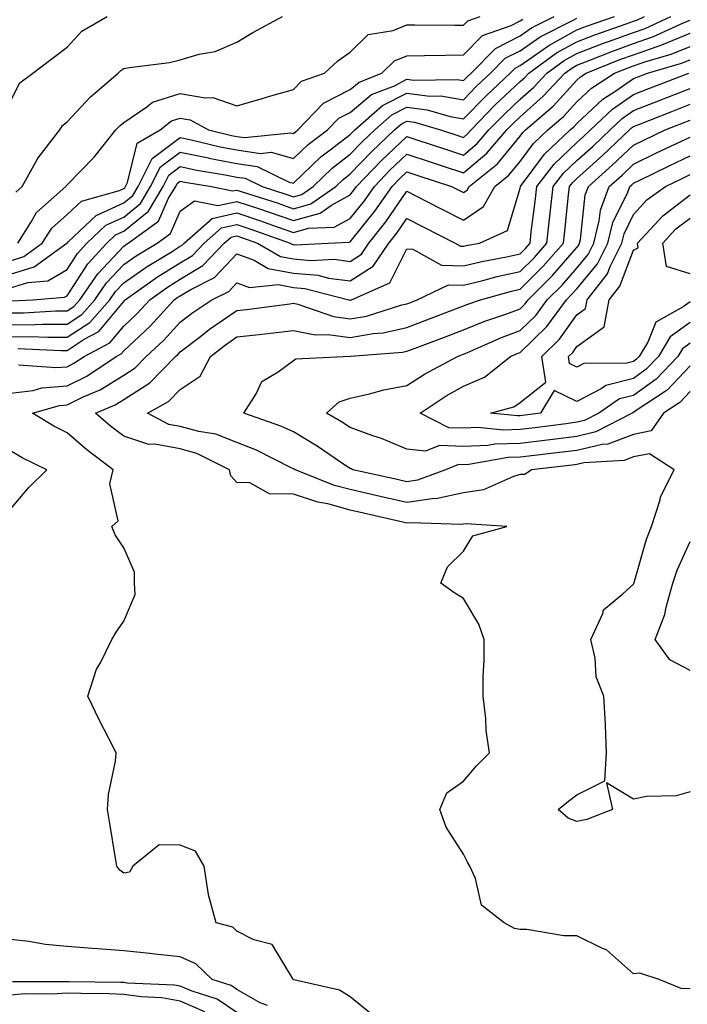
# Model space of a CAD drawing. Units: inches. Extents: x 968483 to 971123, y 7253018 to 7255658.
# Drawn here: x 969870 to 969988, y 7254288 to 7254461 of the extents above; entities that cross this region are included whole.
import ezdxf

# ---------------------------------------------------------------- set-up
doc = ezdxf.new("R2010")
doc.units = ezdxf.units.IN
doc.header["$MEASUREMENT"] = 0
doc.layers.add('Contour_96847253', color=7, linetype='Continuous', true_color=0x801f1c)

msp = doc.modelspace()

# ---------------------------------------------------------------- linework, layer by layer
at = {"layer": 'Contour_96847253'}
for points in [[(969868.05, 7254407.51, 3130), (969872.43, 7254407.54, 3130), (969873.74, 7254407.61, 3130), (969878.05, 7254407.63, 3130), (969880.66, 7254409.31, 3130), (969882.93, 7254411.92, 3130), (969885.03, 7254414.94, 3130), (969888.05, 7254418.17, 3130), (969890.27, 7254419.7, 3130), (969893.94, 7254421.92, 3130), (969896.32, 7254423.65, 3130), (969898.05, 7254427.55, 3130), (969900.55, 7254429.42, 3130), (969904.67, 7254428.54, 3130), (969908.05, 7254429.27, 3130), (969912.01, 7254427.96, 3130), (969913.58, 7254427.45, 3130), (969918.05, 7254425.9, 3130), (969922.75, 7254427.22, 3130), (969924.73, 7254428.6, 3130), (969928.05, 7254430.43, 3130), (969928.71, 7254431.26, 3130), (969929.18, 7254431.92, 3130), (969933.51, 7254436.46, 3130), (969938.05, 7254440.75, 3130), (969939.8, 7254440.17, 3130), (969944.7, 7254438.57, 3130), (969948.05, 7254437.47, 3130), (969950.46, 7254439.51, 3130), (969952.52, 7254441.92, 3130), (969955.26, 7254444.71, 3130), (969958.05, 7254447.34, 3130), (969960.49, 7254449.48, 3130), (969962.75, 7254451.92, 3130), (969965.81, 7254454.16, 3130), (969968.05, 7254455.4, 3130), (969972.76, 7254457.21, 3130), (969973.66, 7254457.53, 3130), (969978.05, 7254459.13, 3130), (969980.13, 7254459.84, 3130), (969984.62, 7254461.92, 3130)], [(969868.05, 7254416.44, 3134), (969872.25, 7254417.72, 3134), (969878.03, 7254421.92, 3134), (969878.05, 7254421.94, 3134), (969878.28, 7254422.15, 3134), (969883.17, 7254426.8, 3134), (969888.05, 7254429.03, 3134), (969889.64, 7254430.33, 3134), (969890.6, 7254431.92, 3134), (969893.11, 7254436.86, 3134), (969898.05, 7254440.57, 3134), (969899.76, 7254440.21, 3134), (969905.08, 7254438.95, 3134), (969908.05, 7254438.38, 3134), (969912.21, 7254437.76, 3134), (969914.09, 7254437.96, 3134), (969918.05, 7254436.88, 3134), (969920.61, 7254439.36, 3134), (969924.06, 7254441.92, 3134), (969926.01, 7254443.96, 3134), (969928.05, 7254445.01, 3134), (969931.82, 7254448.15, 3134), (969935.85, 7254449.72, 3134), (969938.05, 7254450.85, 3134), (969939.27, 7254450.7, 3134), (969946.94, 7254450.81, 3134), (969948.05, 7254450.62, 3134), (969948.68, 7254451.29, 3134), (969949.37, 7254451.92, 3134), (969953.68, 7254456.29, 3134), (969958.05, 7254458.51, 3134), (969960.05, 7254459.92, 3134), (969964.06, 7254461.92, 3134)], [(969868.05, 7254409.61, 3131), (969870.34, 7254409.63, 3131), (969876.08, 7254409.95, 3131), (969878.05, 7254409.96, 3131), (969879.24, 7254410.73, 3131), (969880.29, 7254411.92, 3131), (969883.47, 7254416.5, 3131), (969888.05, 7254421.4, 3131), (969888.35, 7254421.62, 3131), (969888.86, 7254421.92, 3131), (969894.18, 7254425.79, 3131), (969895.99, 7254429.86, 3131), (969897.23, 7254431.92, 3131), (969897.5, 7254432.47, 3131), (969898.05, 7254432.88, 3131), (969898.84, 7254432.71, 3131), (969903.57, 7254431.92, 3131), (969907.27, 7254431.14, 3131), (969908.05, 7254431.3, 3131), (969908.97, 7254431, 3131), (969915.14, 7254429.01, 3131), (969918.05, 7254428, 3131), (969921.12, 7254428.85, 3131), (969925.5, 7254431.92, 3131), (969926.79, 7254433.18, 3131), (969928.05, 7254434.15, 3131), (969931.84, 7254438.13, 3131), (969935.87, 7254441.92, 3131), (969937.03, 7254442.94, 3131), (969938.05, 7254443.45, 3131), (969939.42, 7254443.29, 3131), (969944.01, 7254441.92, 3131), (969947.05, 7254440.92, 3131), (969948.05, 7254440.6, 3131), (969948.76, 7254441.21, 3131), (969949.38, 7254441.92, 3131), (969953.66, 7254446.31, 3131), (969958.05, 7254450.43, 3131), (969958.84, 7254451.13, 3131), (969959.58, 7254451.92, 3131), (969964.47, 7254455.5, 3131), (969968.05, 7254457.48, 3131), (969971.25, 7254458.72, 3131), (969976.74, 7254460.61, 3131), (969978.05, 7254461.09, 3131), (969978.67, 7254461.3, 3131), (969980, 7254461.92, 3131)], [(969868.05, 7254446.98, 3138), (969869.73, 7254450.24, 3138), (969872.03, 7254451.92, 3138), (969875.43, 7254454.54, 3138), (969878.05, 7254456.52, 3138), (969880.65, 7254459.32, 3138), (969885.11, 7254461.92, 3138)], [(969868.05, 7254414.06, 3133), (969871.13, 7254415, 3133), (969874.69, 7254415.28, 3133), (969878.05, 7254417.28, 3133), (969879.88, 7254420.09, 3133), (969881.57, 7254421.92, 3133), (969884.89, 7254425.08, 3133), (969888.05, 7254426.53, 3133), (969891.03, 7254428.94, 3133), (969892.81, 7254431.92, 3133), (969894.57, 7254435.4, 3133), (969898.05, 7254438, 3133), (969903, 7254436.97, 3133), (969903.08, 7254436.95, 3133), (969908.05, 7254435.98, 3133), (969911.59, 7254435.46, 3133), (969917.26, 7254432.71, 3133), (969918.05, 7254432.5, 3133), (969922.84, 7254437.13, 3133), (969924.51, 7254438.38, 3133), (969928.05, 7254441.1, 3133), (969928.45, 7254441.52, 3133), (969928.87, 7254441.92, 3133), (969933.77, 7254446.2, 3133), (969938.05, 7254448.38, 3133), (969942.08, 7254447.89, 3133), (969944.05, 7254447.92, 3133), (969948.05, 7254447.24, 3133), (969950.35, 7254449.62, 3133), (969952.83, 7254451.92, 3133), (969955.41, 7254454.56, 3133), (969958.05, 7254455.89, 3133), (969961.6, 7254458.37, 3133), (969967.42, 7254461.3, 3133), (969968.05, 7254461.64, 3133)], [(969868.05, 7254418.82, 3135), (969870.42, 7254419.55, 3135), (969873.69, 7254421.92, 3135), (969875.39, 7254424.58, 3135), (969878.05, 7254427, 3135), (969880.61, 7254429.36, 3135), (969887.34, 7254431.21, 3135), (969888.05, 7254431.54, 3135), (969888.26, 7254431.71, 3135), (969888.39, 7254431.92, 3135), (969888.74, 7254432.61, 3135), (969890.42, 7254439.55, 3135), (969894.51, 7254441.92, 3135), (969896.48, 7254443.49, 3135), (969898.05, 7254443.99, 3135), (969899.8, 7254443.67, 3135), (969903, 7254441.92, 3135), (969907.08, 7254440.95, 3135), (969908.05, 7254440.77, 3135), (969909.41, 7254440.56, 3135), (969917.54, 7254441.41, 3135), (969918.05, 7254441.28, 3135), (969918.38, 7254441.59, 3135), (969918.82, 7254441.92, 3135), (969923.34, 7254446.63, 3135), (969928.05, 7254449.03, 3135), (969929.62, 7254450.35, 3135), (969933.65, 7254451.92, 3135), (969935.86, 7254454.11, 3135), (969938.05, 7254455.01, 3135), (969941.16, 7254455.03, 3135), (969944.84, 7254455.13, 3135), (969948.05, 7254455.15, 3135), (969951.4, 7254458.57, 3135), (969956.45, 7254460.32, 3135), (969958.05, 7254461.14, 3135), (969958.51, 7254461.46, 3135)], [(969868.05, 7254405.41, 3129), (969871.57, 7254405.44, 3129), (969874.67, 7254405.3, 3129), (969878.05, 7254405.32, 3129), (969882.06, 7254407.91, 3129), (969885.58, 7254411.92, 3129), (969886.59, 7254413.38, 3129), (969888.05, 7254414.94, 3129), (969892.17, 7254417.8, 3129), (969896.59, 7254420.46, 3129), (969898.05, 7254421.36, 3129), (969898.39, 7254421.58, 3129), (969898.72, 7254421.92, 3129), (969903.67, 7254426.3, 3129), (969908.05, 7254427.25, 3129), (969912.04, 7254425.91, 3129), (969915.17, 7254424.8, 3129), (969918.05, 7254423.8, 3129), (969920.67, 7254424.54, 3129), (969925.23, 7254424.74, 3129), (969928.05, 7254426.3, 3129), (969930.55, 7254429.42, 3129), (969932.32, 7254431.92, 3129), (969935.11, 7254434.86, 3129), (969938.05, 7254437.62, 3129), (969942.35, 7254436.22, 3129), (969944.44, 7254435.53, 3129), (969948.05, 7254434.34, 3129), (969952.16, 7254437.81, 3129), (969955.67, 7254441.92, 3129), (969956.85, 7254443.12, 3129), (969958.05, 7254444.25, 3129), (969962.13, 7254447.84, 3129), (969965.92, 7254451.92, 3129), (969967.15, 7254452.82, 3129), (969968.05, 7254453.32, 3129), (969970.33, 7254454.2, 3129), (969974.21, 7254455.76, 3129), (969978.05, 7254457.15, 3129), (969981.59, 7254458.38, 3129), (969987.02, 7254460.89, 3129), (969988.05, 7254461.31, 3129)], [(969868.26, 7254411.71, 3132), (969872.02, 7254411.92, 3132), (969877.6, 7254412.37, 3132), (969878.05, 7254412.63, 3132), (969881.71, 7254418.26, 3132), (969885.09, 7254421.92, 3132), (969886.6, 7254423.37, 3132), (969888.05, 7254424.02, 3132), (969892.41, 7254427.56, 3132), (969895.01, 7254431.92, 3132), (969896.04, 7254433.93, 3132), (969898.05, 7254435.45, 3132), (969900.96, 7254434.83, 3132), (969905.98, 7254433.99, 3132), (969908.05, 7254433.59, 3132), (969909.51, 7254433.38, 3132), (969912.5, 7254431.92, 3132), (969916.69, 7254430.56, 3132), (969918.05, 7254430.09, 3132), (969919.48, 7254430.49, 3132), (969921.52, 7254431.92, 3132), (969924.83, 7254435.14, 3132), (969928.05, 7254437.62, 3132), (969930.14, 7254439.83, 3132), (969932.37, 7254441.92, 3132), (969935.4, 7254444.57, 3132), (969938.05, 7254445.92, 3132), (969941.61, 7254445.48, 3132), (969945.71, 7254444.26, 3132), (969948.05, 7254443.87, 3132), (969952.02, 7254447.95, 3132), (969956.27, 7254451.92, 3132), (969957.15, 7254452.82, 3132), (969958.05, 7254453.28, 3132), (969962.52, 7254456.39, 3132), (969963.13, 7254456.84, 3132), (969968.05, 7254459.56, 3132), (969969.76, 7254460.21, 3132), (969974.68, 7254461.92, 3132)], [(969869.03, 7254430.94, 3137), (969870.14, 7254431.92, 3137), (969872.8, 7254436.67, 3137), (969872.96, 7254437.01, 3137), (969876.77, 7254441.92, 3137), (969877.27, 7254442.7, 3137), (969878.05, 7254443.33, 3137), (969882.2, 7254447.77, 3137), (969887.09, 7254451.92, 3137), (969887.55, 7254452.42, 3137), (969888.05, 7254452.74, 3137), (969889.07, 7254452.94, 3137), (969896.16, 7254453.81, 3137), (969898.05, 7254454.26, 3137), (969901.39, 7254455.26, 3137), (969904.2, 7254455.77, 3137), (969908.05, 7254457.39, 3137), (969910.88, 7254459.09, 3137), (969916.07, 7254461.92, 3137)], [(969869.36, 7254421.92, 3136), (969871.67, 7254425.54, 3136), (969872.64, 7254427.33, 3136), (969877.84, 7254431.92, 3136), (969877.91, 7254432.06, 3136), (969878.05, 7254432.23, 3136), (969882.86, 7254437.11, 3136), (969886.69, 7254441.92, 3136), (969887.35, 7254442.62, 3136), (969888.05, 7254443.22, 3136), (969892.12, 7254445.99, 3136), (969893.16, 7254446.81, 3136), (969898.05, 7254448.36, 3136), (969902.41, 7254447.56, 3136), (969903.79, 7254447.66, 3136), (969908.05, 7254446.19, 3136), (969912.51, 7254447.46, 3136), (969914.03, 7254447.9, 3136), (969918.05, 7254449.05, 3136), (969919.45, 7254450.52, 3136), (969923.53, 7254451.92, 3136), (969925.88, 7254454.09, 3136), (969928.05, 7254455.61, 3136), (969931.23, 7254458.74, 3136), (969935.62, 7254459.49, 3136), (969938.05, 7254460.48, 3136), (969939.48, 7254460.49, 3136), (969946.52, 7254460.39, 3136), (969948.05, 7254460.4, 3136), (969948.8, 7254461.17, 3136), (969950.98, 7254461.92, 3136)], [(969869.45, 7254403.32, 3128), (969876.98, 7254402.99, 3128), (969878.05, 7254402.99, 3128), (969881.08, 7254404.95, 3128), (969883.65, 7254406.32, 3128), (969888.05, 7254411.64, 3128), (969888.2, 7254411.77, 3128), (969888.33, 7254411.92, 3128), (969894.02, 7254415.95, 3128), (969898.05, 7254418.46, 3128), (969900.21, 7254419.76, 3128), (969902.28, 7254421.92, 3128), (969905.34, 7254424.63, 3128), (969908.05, 7254425.22, 3128), (969910.52, 7254424.39, 3128), (969917.47, 7254421.92, 3128), (969917.84, 7254421.71, 3128), (969918.05, 7254421.67, 3128), (969918.32, 7254421.65, 3128), (969924.18, 7254421.92, 3128), (969927.88, 7254422.09, 3128), (969928.05, 7254422.18, 3128), (969932.39, 7254427.58, 3128), (969935.45, 7254431.92, 3128), (969936.72, 7254433.25, 3128), (969938.05, 7254434.51, 3128), (969939.99, 7254433.86, 3128), (969945.92, 7254431.92, 3128), (969947.33, 7254431.2, 3128), (969948.05, 7254430.84, 3128), (969948.7, 7254431.27, 3128), (969949.07, 7254431.92, 3128), (969954.02, 7254435.95, 3128), (969958.05, 7254440.83, 3128), (969958.52, 7254441.45, 3128), (969959.01, 7254441.92, 3128), (969963.85, 7254446.12, 3128), (969968.05, 7254450.67, 3128), (969968.69, 7254451.28, 3128), (969969.69, 7254451.92, 3128), (969975.65, 7254454.32, 3128), (969978.05, 7254455.19, 3128), (969983.05, 7254456.92, 3128), (969983.06, 7254456.93, 3128), (969988.05, 7254458.98, 3128)], [(969869.51, 7254400.46, 3127), (969876.08, 7254399.95, 3127), (969878.05, 7254400.11, 3127), (969879.26, 7254400.71, 3127), (969881.08, 7254401.92, 3127), (969885.62, 7254404.35, 3127), (969888.05, 7254407.28, 3127), (969890.46, 7254409.51, 3127), (969892.65, 7254411.92, 3127), (969895.81, 7254414.16, 3127), (969898.05, 7254415.55, 3127), (969902.01, 7254417.96, 3127), (969905.82, 7254421.92, 3127), (969907.01, 7254422.96, 3127), (969908.05, 7254423.19, 3127), (969909, 7254422.87, 3127), (969911.67, 7254421.92, 3127), (969915.71, 7254419.58, 3127), (969918.05, 7254419.16, 3127), (969921.1, 7254418.87, 3127), (969925.2, 7254419.07, 3127), (969928.05, 7254418.71, 3127), (969930.01, 7254419.96, 3127), (969931.34, 7254421.92, 3127), (969934.31, 7254425.66, 3127), (969938.05, 7254431.09, 3127), (969939.73, 7254430.24, 3127), (969944.13, 7254428, 3127), (969948.05, 7254425.99, 3127), (969951.59, 7254428.38, 3127), (969953.59, 7254431.92, 3127), (969956.05, 7254433.92, 3127), (969958.05, 7254436.34, 3127), (969960.43, 7254439.54, 3127), (969962.95, 7254441.92, 3127), (969965.69, 7254444.28, 3127), (969968.05, 7254446.85, 3127), (969970.67, 7254449.3, 3127), (969974.72, 7254451.92, 3127), (969977.09, 7254452.88, 3127), (969978.05, 7254453.23, 3127), (969980.04, 7254453.91, 3127), (969984.7, 7254455.27, 3127), (969988.05, 7254456.65, 3127)], [(969868.05, 7254395.44, 3126), (969872.06, 7254395.93, 3126), (969873.61, 7254396.36, 3126), (969878.05, 7254396.74, 3126), (969881.53, 7254398.44, 3126), (969886.74, 7254401.92, 3126), (969887.59, 7254402.38, 3126), (969888.05, 7254402.93, 3126), (969892.73, 7254407.24, 3126), (969896.97, 7254411.92, 3126), (969897.6, 7254412.37, 3126), (969898.05, 7254412.64, 3126), (969899.89, 7254413.76, 3126), (969904.11, 7254415.86, 3126), (969908.05, 7254420.02, 3126), (969911.06, 7254418.91, 3126), (969913.58, 7254417.45, 3126), (969918.05, 7254416.64, 3126), (969922.37, 7254416.24, 3126), (969924.21, 7254415.76, 3126), (969928.05, 7254415.28, 3126), (969932.11, 7254417.86, 3126), (969934.86, 7254421.92, 3126), (969936.27, 7254423.7, 3126), (969938.05, 7254426.29, 3126), (969940.94, 7254424.81, 3126), (969946.56, 7254421.92, 3126), (969947.51, 7254421.38, 3126), (969948.05, 7254421.37, 3126), (969948.49, 7254421.48, 3126), (969950.86, 7254421.92, 3126), (969955.8, 7254424.17, 3126), (969958.05, 7254431.6, 3126), (969958.09, 7254431.88, 3126), (969958.09, 7254431.92, 3126), (969958.23, 7254432.1, 3126), (969962.35, 7254437.62, 3126), (969966.9, 7254441.92, 3126), (969967.51, 7254442.46, 3126), (969968.05, 7254443.04, 3126), (969972.64, 7254447.33, 3126), (969974.96, 7254448.83, 3126), (969978.05, 7254450.97, 3126), (969978.73, 7254451.24, 3126), (969980.52, 7254451.92, 3126), (969986.35, 7254453.62, 3126), (969988.05, 7254454.31, 3126)], [(969931.86, 7254285.73, 3125), (969928.05, 7254288.86, 3125), (969926.17, 7254290.04, 3125), (969918.12, 7254291.85, 3125), (969918.05, 7254291.88, 3125), (969918.04, 7254291.91, 3125), (969917.99, 7254291.92, 3125), (969917.83, 7254292.14, 3125), (969914.26, 7254298.13, 3125), (969911.02, 7254298.95, 3125), (969908.05, 7254300.47, 3125), (969907.3, 7254301.17, 3125), (969904.37, 7254301.92, 3125), (969903.01, 7254306.88, 3125), (969903.01, 7254306.96, 3125), (969902.29, 7254311.92, 3125), (969900.72, 7254314.59, 3125), (969898.05, 7254315.63, 3125), (969894.3, 7254315.67, 3125), (969889.64, 7254311.92, 3125), (969889.07, 7254310.9, 3125), (969888.05, 7254310.68, 3125), (969887.35, 7254311.22, 3125), (969886.87, 7254311.92, 3125), (969886.62, 7254313.35, 3125), (969885.61, 7254319.48, 3125), (969885.18, 7254321.92, 3125), (969885.4, 7254324.57, 3125), (969886.58, 7254330.45, 3125), (969886.72, 7254331.92, 3125), (969885.38, 7254334.59, 3125), (969883.8, 7254337.67, 3125), (969881.75, 7254341.92, 3125), (969883.27, 7254346.7, 3125), (969883.97, 7254347.84, 3125), (969885.98, 7254351.92, 3125), (969886.72, 7254353.25, 3125), (969888.05, 7254355.19, 3125), (969890.08, 7254359.89, 3125), (969889.95, 7254361.92, 3125), (969889.94, 7254363.81, 3125), (969888.05, 7254368.14, 3125), (969886.55, 7254370.42, 3125), (969885.94, 7254371.92, 3125), (969887.05, 7254372.92, 3125), (969885.58, 7254379.45, 3125), (969886.19, 7254381.92, 3125), (969881.55, 7254385.42, 3125), (969878.05, 7254388.41, 3125), (969875.74, 7254389.61, 3125), (969871.95, 7254391.92, 3125), (969876.71, 7254393.26, 3125), (969878.05, 7254393.38, 3125), (969880.89, 7254394.76, 3125), (969883.92, 7254396.05, 3125), (969888.05, 7254398.62, 3125), (969890.06, 7254399.91, 3125), (969892.03, 7254401.92, 3125), (969895.17, 7254404.8, 3125), (969898.05, 7254407.99, 3125), (969900.28, 7254409.69, 3125), (969903.64, 7254411.92, 3125), (969906.59, 7254413.38, 3125), (969908.05, 7254414.93, 3125), (969910.25, 7254414.12, 3125), (969915.36, 7254414.61, 3125), (969918.05, 7254414.12, 3125), (969920.06, 7254413.93, 3125), (969927.82, 7254411.92, 3125), (969927.99, 7254411.86, 3125), (969928.05, 7254411.85, 3125), (969928.11, 7254411.86, 3125), (969928.29, 7254411.92, 3125), (969935.04, 7254414.93, 3125), (969938.05, 7254420.93, 3125), (969939.12, 7254420.85, 3125), (969944.16, 7254418.03, 3125), (969948.05, 7254417.94, 3125), (969951.26, 7254418.71, 3125), (969955.66, 7254419.53, 3125), (969958.05, 7254420.05, 3125), (969958.99, 7254420.98, 3125), (969959.8, 7254421.92, 3125), (969960.02, 7254423.89, 3125), (969960.69, 7254429.28, 3125), (969960.98, 7254431.92, 3125), (969964.08, 7254435.89, 3125), (969968.05, 7254439.67, 3125), (969969.23, 7254440.74, 3125), (969970.48, 7254441.92, 3125), (969974.37, 7254445.6, 3125), (969978.05, 7254448.14, 3125), (969980.76, 7254449.21, 3125), (969987.84, 7254451.92, 3125)], [(969988.05, 7254290.29, 3124), (969986.49, 7254290.36, 3124), (969982.6, 7254291.92, 3124), (969979.2, 7254293.07, 3124), (969978.05, 7254292.93, 3124), (969973.28, 7254297.15, 3124), (969972.56, 7254297.41, 3124), (969968.05, 7254299.62, 3124), (969965.74, 7254299.61, 3124), (969959.22, 7254300.75, 3124), (969958.05, 7254300.74, 3124), (969957.03, 7254300.9, 3124), (969955.21, 7254301.92, 3124), (969951.2, 7254305.07, 3124), (969950.19, 7254309.78, 3124), (969949.19, 7254311.92, 3124), (969948.78, 7254312.65, 3124), (969948.05, 7254314.06, 3124), (969944.96, 7254318.83, 3124), (969943.85, 7254321.92, 3124), (969945.09, 7254324.88, 3124), (969948.05, 7254326.94, 3124), (969950.34, 7254329.63, 3124), (969952.63, 7254331.92, 3124), (969952.02, 7254335.89, 3124), (969951.97, 7254338, 3124), (969951.49, 7254341.92, 3124), (969951.53, 7254345.4, 3124), (969951.69, 7254348.28, 3124), (969951.72, 7254351.92, 3124), (969950.77, 7254354.64, 3124), (969948.05, 7254359.19, 3124), (969946.36, 7254360.23, 3124), (969944.07, 7254361.92, 3124), (969945.22, 7254364.75, 3124), (969948.05, 7254367.52, 3124), (969949.7, 7254370.27, 3124), (969955.71, 7254371.92, 3124), (969948.49, 7254372.36, 3124), (969948.05, 7254372.29, 3124), (969947.74, 7254372.23, 3124), (969938.69, 7254372.56, 3124), (969938.05, 7254372.48, 3124), (969937.33, 7254372.64, 3124), (969930.4, 7254374.27, 3124), (969928.05, 7254374.81, 3124), (969924.1, 7254375.87, 3124), (969922.35, 7254376.22, 3124), (969918.05, 7254377.62, 3124), (969913.77, 7254377.64, 3124), (969910.35, 7254379.62, 3124), (969908.05, 7254379.65, 3124), (969906.98, 7254380.85, 3124), (969906.74, 7254381.92, 3124), (969900.94, 7254384.81, 3124), (969898.05, 7254385.61, 3124), (969893.54, 7254386.43, 3124), (969892.49, 7254386.36, 3124), (969888.05, 7254387.85, 3124), (969885.75, 7254389.62, 3124), (969883.08, 7254391.92, 3124), (969886.57, 7254393.4, 3124), (969888.05, 7254394.33, 3124), (969892.69, 7254397.28, 3124), (969897.22, 7254401.92, 3124), (969897.65, 7254402.32, 3124), (969898.05, 7254402.76, 3124), (969901.6, 7254405.47, 3124), (969903.23, 7254406.74, 3124), (969908.05, 7254410.02, 3124), (969909.75, 7254410.22, 3124), (969917.36, 7254411.23, 3124), (969918.05, 7254411.31, 3124), (969918.81, 7254411.16, 3124), (969925.09, 7254408.96, 3124), (969928.05, 7254408.55, 3124), (969930.92, 7254409.05, 3124), (969937.15, 7254411.02, 3124), (969938.05, 7254411.23, 3124), (969938.56, 7254411.41, 3124), (969939.86, 7254411.92, 3124), (969945.4, 7254414.57, 3124), (969948.05, 7254414.5, 3124), (969951.45, 7254415.32, 3124), (969953.96, 7254416.01, 3124), (969958.05, 7254416.91, 3124), (969960.56, 7254419.41, 3124), (969962.75, 7254421.92, 3124), (969963.29, 7254426.68, 3124), (969963.35, 7254427.22, 3124), (969963.88, 7254431.92, 3124), (969965.71, 7254434.26, 3124), (969968.05, 7254436.5, 3124), (969970.91, 7254439.06, 3124), (969973.92, 7254441.92, 3124), (969976.04, 7254443.93, 3124), (969978.05, 7254445.32, 3124), (969982.79, 7254447.18, 3124), (969983.64, 7254447.51, 3124), (969988.05, 7254449.21, 3124)], [(969988.05, 7254325.08, 3123), (969985.6, 7254324.37, 3123), (969980.34, 7254324.21, 3123), (969978.05, 7254323.77, 3123), (969973.31, 7254326.66, 3123), (969974.36, 7254321.92, 3123), (969969.79, 7254320.18, 3123), (969968.05, 7254319.82, 3123), (969966.51, 7254320.38, 3123), (969964.74, 7254321.92, 3123), (969966.57, 7254323.4, 3123), (969968.05, 7254324.51, 3123), (969972.99, 7254326.98, 3123), (969973.31, 7254331.92, 3123), (969973.12, 7254336.85, 3123), (969973.14, 7254337.01, 3123), (969972.84, 7254341.92, 3123), (969971.49, 7254345.36, 3123), (969971.31, 7254348.66, 3123), (969970.53, 7254351.92, 3123), (969972.64, 7254356.51, 3123), (969972.79, 7254357.18, 3123), (969976.17, 7254360.04, 3123), (969978.05, 7254361.74, 3123), (969978.11, 7254361.86, 3123), (969978.12, 7254361.92, 3123), (969978.16, 7254362.03, 3123), (969980.33, 7254369.64, 3123), (969981.24, 7254371.92, 3123), (969982.76, 7254376.63, 3123), (969982.84, 7254377.13, 3123), (969985.24, 7254381.92, 3123), (969980.86, 7254384.73, 3123), (969978.05, 7254384.17, 3123), (969976.41, 7254383.56, 3123), (969969.27, 7254383.14, 3123), (969968.05, 7254382.85, 3123), (969967.22, 7254382.75, 3123), (969960.04, 7254381.92, 3123), (969958.89, 7254381.08, 3123), (969958.05, 7254381.05, 3123), (969956.88, 7254380.75, 3123), (969951.58, 7254378.39, 3123), (969948.05, 7254377.85, 3123), (969943.16, 7254376.81, 3123), (969942.95, 7254376.82, 3123), (969938.05, 7254376.14, 3123), (969933.35, 7254377.22, 3123), (969932.58, 7254377.39, 3123), (969928.05, 7254378.41, 3123), (969925.29, 7254379.16, 3123), (969918.3, 7254381.92, 3123), (969918.15, 7254382.02, 3123), (969918.05, 7254382.09, 3123), (969917.75, 7254382.22, 3123), (969911.49, 7254385.36, 3123), (969908.05, 7254386.72, 3123), (969904.32, 7254388.19, 3123), (969901.33, 7254388.64, 3123), (969898.05, 7254389.55, 3123), (969896.04, 7254389.91, 3123), (969892.26, 7254391.92, 3123), (969895.99, 7254393.98, 3123), (969898.05, 7254396.1, 3123), (969901.56, 7254398.41, 3123), (969903.37, 7254401.92, 3123), (969906, 7254403.97, 3123), (969908.05, 7254405.36, 3123), (969911.95, 7254405.82, 3123), (969913.95, 7254406.02, 3123), (969918.05, 7254406.52, 3123), (969921.87, 7254405.74, 3123), (969924.18, 7254405.79, 3123), (969928.05, 7254405.24, 3123), (969932.08, 7254405.95, 3123), (969933.87, 7254406.1, 3123), (969938.05, 7254407.03, 3123), (969941.6, 7254408.37, 3123), (969946.33, 7254410.2, 3123), (969948.05, 7254410.86, 3123), (969948.8, 7254411.17, 3123), (969951.03, 7254411.92, 3123), (969956.54, 7254413.43, 3123), (969958.05, 7254413.77, 3123), (969962.13, 7254417.84, 3123), (969965.7, 7254421.92, 3123), (969965.94, 7254424.03, 3123), (969966.61, 7254430.48, 3123), (969966.77, 7254431.92, 3123), (969967.34, 7254432.63, 3123), (969968.05, 7254433.32, 3123), (969972.59, 7254437.38, 3123), (969977.36, 7254441.92, 3123), (969977.71, 7254442.26, 3123), (969978.05, 7254442.5, 3123), (969979, 7254442.87, 3123), (969984.8, 7254445.17, 3123), (969988.05, 7254446.43, 3123)], [(969988.05, 7254395.73, 3122), (969986.21, 7254393.76, 3122), (969983.37, 7254391.92, 3122), (969981.2, 7254388.77, 3122), (969978.05, 7254388.13, 3122), (969973.54, 7254386.43, 3122), (969972.5, 7254386.37, 3122), (969968.05, 7254385.33, 3122), (969965.01, 7254384.96, 3122), (969960.57, 7254384.44, 3122), (969958.05, 7254384.14, 3122), (969955.91, 7254384.06, 3122), (969948.96, 7254382.83, 3122), (969948.05, 7254382.79, 3122), (969947.15, 7254382.82, 3122), (969944.88, 7254381.92, 3122), (969939.91, 7254380.06, 3122), (969938.05, 7254379.81, 3122), (969936.33, 7254380.2, 3122), (969928.49, 7254381.92, 3122), (969928.19, 7254382.06, 3122), (969928.05, 7254382.12, 3122), (969927.47, 7254382.5, 3122), (969922.23, 7254386.1, 3122), (969918.05, 7254388.6, 3122), (969915.77, 7254389.64, 3122), (969909.27, 7254391.92, 3122), (969911.43, 7254395.3, 3122), (969912.47, 7254397.5, 3122), (969915.32, 7254399.19, 3122), (969918.05, 7254401.18, 3122), (969918.46, 7254401.51, 3122), (969926.85, 7254401.92, 3122), (969928.03, 7254401.94, 3122), (969928.07, 7254401.94, 3122), (969937.3, 7254402.67, 3122), (969938.05, 7254402.84, 3122), (969939.52, 7254403.39, 3122), (969944.67, 7254405.3, 3122), (969948.05, 7254406.59, 3122), (969951.83, 7254408.14, 3122), (969955.52, 7254409.39, 3122), (969958.05, 7254410.33, 3122), (969958.85, 7254411.12, 3122), (969959.45, 7254411.92, 3122), (969963.76, 7254416.21, 3122), (969968.05, 7254421.18, 3122), (969968.38, 7254421.59, 3122), (969968.55, 7254421.92, 3122), (969968.72, 7254422.59, 3122), (969969.54, 7254430.43, 3122), (969970.1, 7254431.92, 3122), (969974.3, 7254435.67, 3122), (969978.05, 7254439.23, 3122), (969979.86, 7254440.11, 3122), (969983.67, 7254441.92, 3122), (969986.81, 7254443.16, 3122), (969988.05, 7254443.65, 3122)], [(969988.05, 7254400.27, 3121), (969984.02, 7254395.95, 3121), (969978.5, 7254392.37, 3121), (969978.05, 7254392.05, 3121), (969977.94, 7254392.03, 3121), (969977.8, 7254391.92, 3121), (969971.38, 7254388.59, 3121), (969968.05, 7254387.81, 3121), (969963.35, 7254387.22, 3121), (969962.82, 7254387.15, 3121), (969958.05, 7254386.58, 3121), (969953.55, 7254386.42, 3121), (969952.34, 7254386.21, 3121), (969948.05, 7254386.01, 3121), (969943.79, 7254386.18, 3121), (969941.33, 7254385.2, 3121), (969938.05, 7254385.53, 3121), (969933.57, 7254387.44, 3121), (969932.05, 7254387.92, 3121), (969928.05, 7254389.37, 3121), (969926.52, 7254390.39, 3121), (969923.88, 7254391.92, 3121), (969926.09, 7254393.88, 3121), (969928.05, 7254394.53, 3121), (969931.43, 7254395.3, 3121), (969933.97, 7254396, 3121), (969938.05, 7254396.81, 3121), (969941.17, 7254398.8, 3121), (969946.98, 7254401.92, 3121), (969947.76, 7254402.21, 3121), (969948.05, 7254402.32, 3121), (969948.73, 7254402.6, 3121), (969954.73, 7254405.24, 3121), (969958.05, 7254406.48, 3121), (969960.8, 7254409.17, 3121), (969962.84, 7254411.92, 3121), (969965.45, 7254414.52, 3121), (969968.05, 7254417.53, 3121), (969970.04, 7254419.93, 3121), (969971.03, 7254421.92, 3121), (969972.02, 7254425.89, 3121), (969972.22, 7254427.75, 3121), (969973.77, 7254431.92, 3121), (969976.03, 7254433.94, 3121), (969978.05, 7254435.86, 3121), (969982.12, 7254437.85, 3121), (969985.64, 7254439.51, 3121), (969988.05, 7254440.66, 3121)], [(969988.05, 7254404.25, 3120), (969986.69, 7254403.28, 3120), (969985.87, 7254401.92, 3120), (969982.07, 7254397.9, 3120), (969978.05, 7254395.05, 3120), (969975.56, 7254394.41, 3120), (969971.93, 7254391.92, 3120), (969969.38, 7254390.59, 3120), (969968.05, 7254390.29, 3120), (969966.18, 7254390.05, 3120), (969960.64, 7254389.33, 3120), (969958.05, 7254389.02, 3120), (969955.04, 7254388.91, 3120), (969950.61, 7254389.36, 3120), (969948.05, 7254389.24, 3120), (969945.47, 7254389.34, 3120), (969940.37, 7254391.92, 3120), (969944.99, 7254394.98, 3120), (969948.05, 7254396.7, 3120), (969951.73, 7254398.24, 3120), (969956.37, 7254401.92, 3120), (969957.53, 7254402.44, 3120), (969958.05, 7254402.62, 3120), (969962.75, 7254407.22, 3120), (969966.24, 7254411.92, 3120), (969967.14, 7254412.83, 3120), (969968.05, 7254413.87, 3120), (969971.69, 7254418.28, 3120), (969973.5, 7254421.92, 3120), (969974.41, 7254425.56, 3120), (969977.07, 7254430.94, 3120), (969977.43, 7254431.92, 3120), (969977.76, 7254432.21, 3120), (969978.05, 7254432.49, 3120), (969979.15, 7254433.02, 3120), (969984.38, 7254435.59, 3120), (969988.05, 7254437.35, 3120)], [(969988.05, 7254407.92, 3119), (969984.56, 7254405.41, 3119), (969982.46, 7254401.92, 3119), (969980.32, 7254399.65, 3119), (969978.05, 7254398.04, 3119), (969973.18, 7254396.79, 3119), (969972.35, 7254396.22, 3119), (969968.05, 7254393.98, 3119), (969964.07, 7254395.9, 3119), (969961.63, 7254391.92, 3119), (969958.46, 7254391.51, 3119), (969958.05, 7254391.46, 3119), (969957.57, 7254391.44, 3119), (969952.8, 7254391.92, 3119), (969956.96, 7254393.01, 3119), (969958.05, 7254393.8, 3119), (969962.57, 7254397.4, 3119), (969961.89, 7254401.92, 3119), (969965.01, 7254404.96, 3119), (969968.05, 7254409.29, 3119), (969969.57, 7254410.4, 3119), (969969.87, 7254411.92, 3119), (969973.44, 7254416.53, 3119), (969973.93, 7254417.8, 3119), (969975.97, 7254421.92, 3119), (969976.39, 7254423.58, 3119), (969978.05, 7254426.95, 3119), (969980.41, 7254429.56, 3119), (969983.71, 7254431.92, 3119), (969986.62, 7254433.35, 3119), (969988.05, 7254434.03, 3119)], [(969988.05, 7254411.57, 3118), (969986.81, 7254410.68, 3118), (969982.02, 7254407.95, 3118), (969980.58, 7254404.45, 3118), (969979.05, 7254401.92, 3118), (969978.56, 7254401.41, 3118), (969978.05, 7254401.04, 3118), (969976.87, 7254400.74, 3118), (969969.29, 7254400.68, 3118), (969968.05, 7254400.03, 3118), (969966.78, 7254400.65, 3118), (969966.59, 7254401.92, 3118), (969967.33, 7254402.64, 3118), (969968.05, 7254403.68, 3118), (969972.85, 7254407.12, 3118), (969973.75, 7254411.92, 3118), (969975.63, 7254414.34, 3118), (969978.05, 7254420.67, 3118), (969978.89, 7254421.08, 3118), (969978.75, 7254421.92, 3118), (969983.22, 7254426.75, 3118), (969988.05, 7254430.44, 3118)], [(969988.05, 7254416.5, 3117), (969983.91, 7254417.78, 3117), (969983.25, 7254421.92, 3117), (969985.55, 7254424.42, 3117), (969988.05, 7254426.32, 3117)], [(969868.05, 7254374.94, 3126), (969871.23, 7254378.74, 3126), (969874.47, 7254381.92, 3126), (969870.15, 7254384.02, 3126), (969868.05, 7254385.24, 3126)], [(969988.05, 7254346.46, 3122), (969984.48, 7254348.35, 3122), (969981.89, 7254351.92, 3122), (969983.59, 7254356.38, 3122), (969983.8, 7254357.67, 3122), (969984.98, 7254361.92, 3122), (969985.76, 7254364.21, 3122), (969988.05, 7254369.26, 3122)], [(969913.47, 7254287.34, 3126), (969912.15, 7254287.82, 3126), (969908.05, 7254290.18, 3126), (969907.01, 7254290.88, 3126), (969903.7, 7254291.92, 3126), (969900.8, 7254294.67, 3126), (969898.05, 7254295.9, 3126), (969893.57, 7254296.4, 3126), (969892.66, 7254296.53, 3126), (969888.05, 7254297.01, 3126), (969883.46, 7254297.33, 3126), (969882.55, 7254297.42, 3126), (969878.05, 7254297.75, 3126), (969874.23, 7254298.1, 3126), (969871.32, 7254298.65, 3126), (969868.05, 7254299, 3126)], [(969908.05, 7254286.11, 3127), (969904.57, 7254288.44, 3127), (969900.13, 7254289.84, 3127), (969898.05, 7254290.74, 3127), (969897.04, 7254290.91, 3127), (969888.67, 7254291.3, 3127), (969888.05, 7254291.38, 3127), (969887.53, 7254291.4, 3127), (969878.44, 7254291.53, 3127), (969878.05, 7254291.54, 3127), (969877.64, 7254291.51, 3127), (969868.43, 7254291.54, 3127)], [(969902.37, 7254286.24, 3128), (969898.05, 7254288.11, 3128), (969894.81, 7254288.68, 3128), (969891.13, 7254288.84, 3128), (969888.05, 7254289.27, 3128), (969885.51, 7254289.38, 3128), (969880.53, 7254289.44, 3128), (969878.05, 7254289.54, 3128), (969875.49, 7254289.36, 3128), (969870.6, 7254289.37, 3128), (969868.05, 7254289.17, 3128)]]:
    msp.add_polyline3d(points, dxfattribs=at)

doc.saveas('drawing.dxf')
